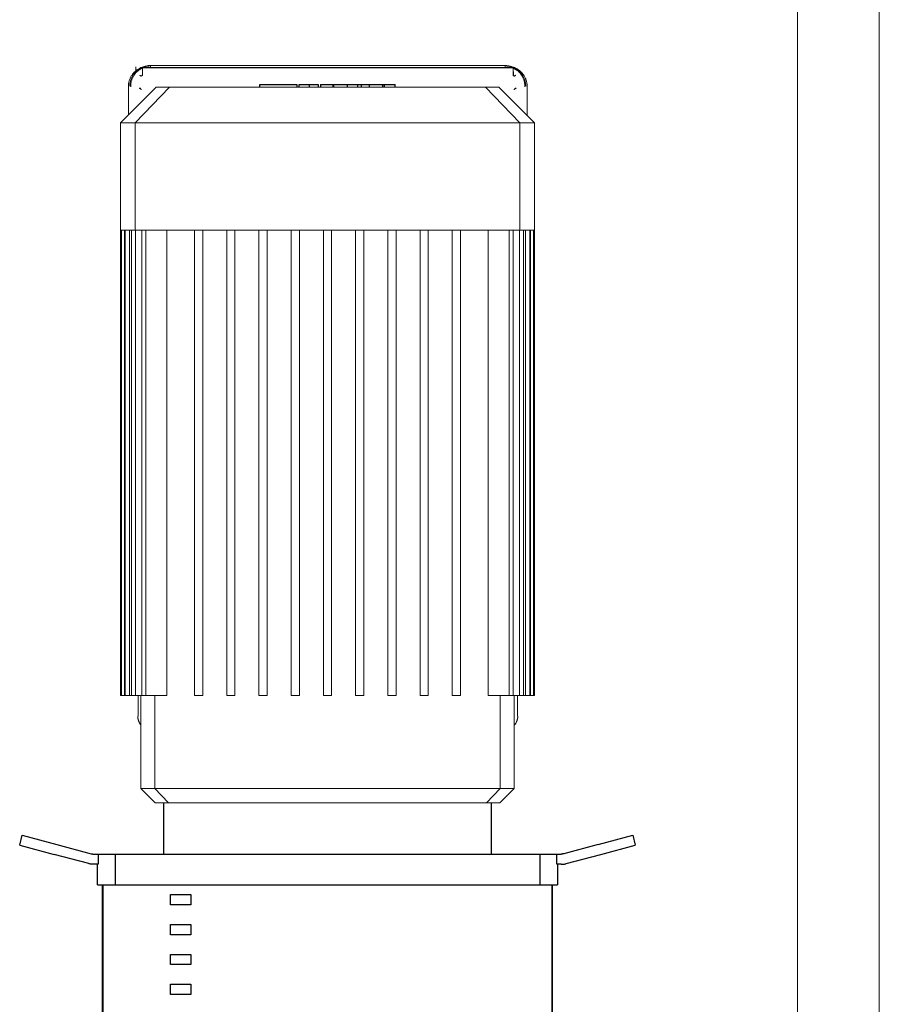
# Model space of a CAD drawing. Units: millimetres. Extents: x -1807 to 4660, y -2200 to 3801.
# Drawn here: x 1600 to 2020, y -1387 to -905 of the extents above; entities that cross this region are included whole.
import ezdxf

# ---------------------------------------------------------------- set-up
doc = ezdxf.new("R2010")
doc.units = ezdxf.units.MM
doc.layers.add('Make2D$Visible$Curves$0', color=254, linetype='Continuous', lineweight=0, true_color=0xbebebe)
doc.layers.add('Make2D$Visible$Curves$3DCPCOLOR253', color=7, linetype='Continuous', lineweight=0, true_color=0xadadad)
for name, color, linetype, true_color in [('Make2D$Visible$Curves$1', 7, 'Continuous', 0x000000), ('Make2D$Visible$Curves$2', 7, 'Continuous', 0x000000), ('Make2D$Visible$Curves$3', 7, 'Continuous', 0x000000)]:
    doc.layers.add(name, color=color, linetype=linetype, true_color=true_color)

msp = doc.modelspace()

# ---------------------------------------------------------------- linework, layer by layer
at = {"layer": 'Make2D$Visible$Curves$0'}
for points in [[(1652.63, -938.15), (1652.63, -937.81), (1652.65, -937.47), (1652.68, -937.13), (1652.72, -936.79), (1652.77, -936.46), (1652.83, -936.12), (1652.91, -935.79), (1653, -935.46), (1653.09, -935.13), (1653.2, -934.81), (1653.32, -934.49), (1653.45, -934.17), (1653.59, -933.86), (1653.74, -933.56), (1653.91, -933.26), (1654.08, -932.96), (1654.26, -932.67), (1654.45, -932.39), (1654.65, -932.12), (1654.86, -931.85), (1655.08, -931.59), (1655.31, -931.33), (1655.55, -931.09), (1655.79, -930.85), (1656.05, -930.62), (1656.31, -930.4), (1656.57, -930.19), (1656.85, -929.99), (1657.13, -929.8), (1657.42, -929.61), (1657.71, -929.44), (1658.01, -929.28), (1658.32, -929.13), (1658.63, -928.98), (1658.94, -928.85)], [(1658.93, -928.89), (1658.62, -929.05), (1658.32, -929.22), (1658.02, -929.4), (1657.73, -929.59), (1657.44, -929.79), (1657.16, -930), (1656.89, -930.22), (1656.63, -930.45), (1656.37, -930.69), (1656.13, -930.93), (1655.89, -931.19), (1655.66, -931.45), (1655.44, -931.72), (1655.23, -932), (1655.03, -932.29), (1654.84, -932.58), (1654.67, -932.88), (1654.5, -933.18), (1654.34, -933.49), (1654.19, -933.81), (1654.06, -934.13), (1653.93, -934.46), (1653.82, -934.79), (1653.72, -935.12), (1653.63, -935.46), (1653.55, -935.79), (1653.48, -936.14), (1653.43, -936.48), (1653.38, -936.83), (1653.35, -937.17), (1653.34, -937.52), (1653.33, -937.87)], [(1656.25, -928.44), (1656.25, -931.44)], [(1658.63, -928.89), (1661.43, -928.15)], [(1659.5, -928.89), (1658.63, -928.89)], [(1658.94, -928.85), (1659.26, -928.73), (1659.59, -928.62), (1659.92, -928.52), (1660.25, -928.44), (1660.59, -928.36), (1660.92, -928.3), (1661.26, -928.24), (1661.6, -928.2), (1661.95, -928.17), (1662.29, -928.16), (1662.63, -928.15)], [(1658.94, -928.85), (1659.6, -928.59)], [(1658.98, -929.29), (1659.17, -929.17), (1659.36, -929.06)], [(1659.6, -928.59), (1659.33, -928.7)], [(1659.36, -929.06), (1659.37, -929.05), (1659.38, -929.05), (1659.38, -929.05), (1659.39, -929.04), (1659.39, -929.04), (1659.4, -929.03), (1659.4, -929.03), (1659.41, -929.02), (1659.41, -929.02)], [(1659.5, -928.89), (1659.41, -929.02)], [(1659.47, -928.93), (1840.78, -928.93)], [(1659.5, -928.89), (1659.49, -932.57)], [(1840.75, -928.89), (1659.5, -928.89)], [(1659.53, -928.84), (1659.53, -928.84), (1659.53, -928.84), (1659.53, -928.84), (1659.53, -928.84), (1659.53, -928.83), (1659.53, -928.83), (1659.54, -928.83), (1659.54, -928.83), (1659.54, -928.83), (1659.54, -928.83), (1659.54, -928.83), (1659.55, -928.82), (1659.55, -928.82), (1659.56, -928.82), (1659.56, -928.81), (1659.58, -928.8), (1659.62, -928.78), (1659.68, -928.75), (1659.75, -928.71), (1659.83, -928.68), (1659.91, -928.64), (1660.07, -928.57), (1660.25, -928.5), (1660.43, -928.43), (1660.62, -928.36), (1660.82, -928.29), (1661.01, -928.23), (1661.22, -928.18), (1661.45, -928.12)], [(1663.32, -927.87), (1662.98, -927.88), (1662.64, -927.89), (1662.3, -927.92), (1661.96, -927.96), (1661.62, -928.02), (1661.28, -928.08), (1660.95, -928.16), (1660.62, -928.24), (1660.29, -928.34), (1659.97, -928.45), (1659.65, -928.57)], [(1661.42, -928.17), (1661.4, -928.22)], [(1661.45, -928.12), (1661.45, -928.12), (1661.44, -928.13), (1661.44, -928.13), (1661.44, -928.13), (1661.44, -928.14), (1661.43, -928.14), (1661.43, -928.14), (1661.43, -928.15), (1661.43, -928.15), (1661.43, -928.15), (1661.42, -928.16), (1661.42, -928.16), (1661.42, -928.16), (1661.42, -928.17), (1661.42, -928.17)], [(1662.29, -927.92), (1662.5, -927.87)], [(1662.5, -927.87), (1663.32, -927.87)], [(1662.63, -928.15), (1663.33, -927.87)], [(1663.32, -927.87), (1663.33, -927.87)], [(1663.32, -927.87), (1663.38, -927.93)], [(1663.33, -927.87), (1836.92, -927.87)], [(1663.47, -928.89), (1663.45, -928.48), (1663.44, -928.31), (1663.43, -928.18), (1663.42, -928.12), (1663.42, -928.07), (1663.41, -928.03), (1663.41, -928.01), (1663.4, -927.99), (1663.4, -927.98), (1663.4, -927.97), (1663.4, -927.96), (1663.39, -927.96), (1663.39, -927.95), (1663.39, -927.95), (1663.39, -927.95), (1663.39, -927.94), (1663.39, -927.94), (1663.39, -927.94), (1663.39, -927.94), (1663.39, -927.94), (1663.39, -927.94), (1663.39, -927.93), (1663.39, -927.93), (1663.38, -927.93), (1663.38, -927.93), (1663.38, -927.93), (1663.38, -927.93), (1663.38, -927.93), (1663.38, -927.93), (1663.38, -927.93), (1663.38, -927.93), (1663.38, -927.93), (1663.38, -927.93), (1663.38, -927.93), (1663.38, -927.93), (1663.38, -927.93), (1663.38, -927.93), (1663.38, -927.93)], [(1836.81, -928.25), (1836.8, -928.51), (1836.78, -928.78)], [(1836.87, -927.93), (1836.87, -927.93), (1836.87, -927.93), (1836.87, -927.93), (1836.87, -927.93), (1836.87, -927.93), (1836.87, -927.93), (1836.87, -927.93), (1836.87, -927.93), (1836.87, -927.93), (1836.87, -927.93), (1836.87, -927.93), (1836.87, -927.93), (1836.87, -927.93), (1836.87, -927.93), (1836.87, -927.93), (1836.87, -927.93), (1836.87, -927.93), (1836.87, -927.93), (1836.86, -927.93), (1836.86, -927.93), (1836.86, -927.94), (1836.86, -927.94), (1836.86, -927.94), (1836.86, -927.94), (1836.86, -927.94), (1836.86, -927.94), (1836.86, -927.95), (1836.86, -927.95), (1836.86, -927.95), (1836.86, -927.96), (1836.85, -927.96), (1836.85, -927.97), (1836.85, -927.97), (1836.85, -927.98), (1836.84, -928), (1836.84, -928.02), (1836.83, -928.06), (1836.83, -928.12), (1836.81, -928.25)], [(1836.87, -927.93), (1836.93, -927.87)], [(1836.92, -927.87), (1836.93, -927.87)], [(1836.92, -927.87), (1837.62, -928.15)], [(1836.93, -927.87), (1837.75, -927.87)], [(1840.6, -928.57), (1840.28, -928.45), (1839.96, -928.34), (1839.63, -928.24), (1839.3, -928.16), (1838.97, -928.08), (1838.63, -928.02), (1838.29, -927.96), (1837.95, -927.92), (1837.61, -927.89), (1837.27, -927.88), (1836.93, -927.87)], [(1837.65, -928.15), (1837.99, -928.16), (1838.33, -928.17), (1838.67, -928.2), (1839.01, -928.25), (1839.34, -928.3), (1839.68, -928.36), (1840.01, -928.44), (1840.34, -928.53), (1840.67, -928.62), (1840.99, -928.73), (1841.31, -928.85)], [(1837.75, -927.87), (1837.96, -927.92)], [(1838.85, -928.23), (1838.84, -928.2), (1838.84, -928.18), (1838.83, -928.18), (1838.83, -928.17), (1838.83, -928.16), (1838.82, -928.15), (1838.82, -928.15), (1838.82, -928.14), (1838.82, -928.14), (1838.82, -928.14), (1838.82, -928.14), (1838.81, -928.13), (1838.81, -928.13), (1838.81, -928.13), (1838.81, -928.13), (1838.81, -928.13), (1838.81, -928.12), (1838.81, -928.12), (1838.81, -928.12), (1838.81, -928.12), (1838.81, -928.12), (1838.81, -928.12), (1838.81, -928.12), (1838.8, -928.12), (1838.8, -928.12), (1838.8, -928.12), (1838.8, -928.12), (1838.8, -928.12)], [(1838.8, -928.12), (1839.08, -928.19), (1839.36, -928.27), (1839.53, -928.32), (1839.68, -928.38), (1839.83, -928.43), (1839.98, -928.49), (1840.22, -928.58), (1840.33, -928.63), (1840.43, -928.68), (1840.52, -928.72), (1840.6, -928.76), (1840.64, -928.78), (1840.67, -928.8), (1840.68, -928.81), (1840.69, -928.81), (1840.7, -928.82), (1840.7, -928.82), (1840.71, -928.83), (1840.71, -928.83), (1840.71, -928.83), (1840.71, -928.83), (1840.71, -928.83), (1840.71, -928.83), (1840.72, -928.83), (1840.72, -928.84), (1840.72, -928.84), (1840.72, -928.84), (1840.72, -928.84), (1840.72, -928.84), (1840.72, -928.84), (1840.72, -928.84)], [(1847.65, -938.14), (1847.64, -937.79), (1847.62, -937.45), (1847.59, -937.11), (1847.55, -936.76), (1847.5, -936.42), (1847.43, -936.08), (1847.35, -935.75), (1847.27, -935.41), (1847.17, -935.08), (1847.05, -934.76), (1846.93, -934.43), (1846.8, -934.12), (1846.65, -933.8), (1846.5, -933.5), (1846.33, -933.19), (1846.16, -932.9), (1845.97, -932.61), (1845.77, -932.32), (1845.57, -932.04), (1845.35, -931.77), (1845.13, -931.51), (1844.89, -931.26), (1844.65, -931.01), (1844.4, -930.78), (1844.14, -930.55), (1843.88, -930.33), (1843.6, -930.12), (1843.32, -929.92), (1843.04, -929.72), (1842.74, -929.54), (1842.44, -929.37), (1842.14, -929.21), (1841.82, -929.06), (1841.51, -928.92), (1841.19, -928.8), (1840.86, -928.68), (1840.53, -928.58), (1840.2, -928.48), (1839.87, -928.4), (1839.53, -928.33), (1839.19, -928.27), (1838.85, -928.22)], [(1839.7, -928.38), (1841.62, -928.89)], [(1840.92, -928.7), (1840.65, -928.59)], [(1840.65, -928.59), (1841.31, -928.85)], [(1840.75, -928.89), (1840.72, -928.84)], [(1840.76, -932.57), (1840.75, -928.89)], [(1841.62, -928.89), (1840.75, -928.89)], [(1840.84, -929.02), (1840.75, -928.89)], [(1840.84, -929.02), (1840.84, -929.02), (1840.84, -929.02), (1840.84, -929.02), (1840.84, -929.02), (1840.84, -929.02), (1840.84, -929.02), (1840.84, -929.02), (1840.84, -929.02), (1840.84, -929.02), (1840.84, -929.03), (1840.84, -929.03), (1840.85, -929.03), (1840.85, -929.03), (1840.85, -929.03), (1840.86, -929.04), (1840.86, -929.04), (1840.87, -929.05), (1840.89, -929.06), (1840.95, -929.1), (1841.02, -929.14)], [(1840.99, -932.56), (1840.84, -929.02)], [(1841.02, -929.14), (1841.27, -929.28), (1841.49, -929.42), (1841.51, -929.42)], [(1841.31, -928.85), (1841.62, -928.98), (1841.93, -929.13), (1842.24, -929.28), (1842.54, -929.44), (1842.83, -929.61), (1843.12, -929.8), (1843.4, -929.99), (1843.68, -930.19), (1843.94, -930.4), (1844.2, -930.62), (1844.46, -930.85), (1844.7, -931.09), (1844.94, -931.33), (1845.17, -931.59), (1845.39, -931.85), (1845.6, -932.12), (1845.8, -932.39), (1845.99, -932.67), (1846.17, -932.96), (1846.34, -933.26), (1846.51, -933.56), (1846.66, -933.86), (1846.8, -934.17), (1846.93, -934.49), (1847.05, -934.81), (1847.16, -935.13), (1847.25, -935.46), (1847.34, -935.79), (1847.42, -936.12), (1847.48, -936.46), (1847.53, -936.79), (1847.57, -937.13), (1847.6, -937.47), (1847.62, -937.81), (1847.62, -938.15)], [(1846.92, -937.87), (1846.91, -937.52), (1846.9, -937.17), (1846.87, -936.83), (1846.82, -936.48), (1846.77, -936.14), (1846.7, -935.79), (1846.62, -935.46), (1846.53, -935.12), (1846.43, -934.79), (1846.32, -934.46), (1846.19, -934.13), (1846.06, -933.81), (1845.91, -933.49), (1845.75, -933.18), (1845.58, -932.88), (1845.41, -932.58), (1845.22, -932.29), (1845.02, -932), (1844.81, -931.72), (1844.59, -931.45), (1844.36, -931.19), (1844.12, -930.93), (1843.88, -930.69), (1843.62, -930.45), (1843.36, -930.22), (1843.09, -930), (1842.81, -929.79), (1842.52, -929.59), (1842.23, -929.4), (1841.93, -929.22), (1841.63, -929.05), (1841.32, -928.89)], [(1654.36, -934.67), (1654.46, -934.39), (1654.57, -934.11), (1654.69, -933.84), (1654.82, -933.57), (1654.96, -933.3), (1655.1, -933.04), (1655.26, -932.78)], [(1655.26, -932.78), (1655.42, -932.52), (1655.59, -932.27), (1655.77, -932.02), (1655.95, -931.78), (1656.15, -931.55), (1656.35, -931.32), (1656.56, -931.1)], [(1656.56, -931.1), (1656.75, -930.91), (1656.95, -930.72), (1657.15, -930.54), (1657.35, -930.37), (1657.56, -930.2)], [(1657.56, -930.2), (1657.79, -930.03), (1658.02, -929.87), (1658.26, -929.71), (1658.5, -929.57), (1658.74, -929.42)], [(1658.19, -932.62), (1658.2, -932.62), (1658.21, -932.62), (1658.22, -932.62), (1658.23, -932.62), (1658.24, -932.63), (1658.26, -932.63), (1658.28, -932.64), (1658.3, -932.65), (1658.32, -932.66), (1658.35, -932.67), (1658.37, -932.68), (1658.39, -932.69), (1658.42, -932.7), (1658.44, -932.72), (1658.46, -932.73), (1658.48, -932.74), (1658.5, -932.75), (1658.52, -932.77), (1658.54, -932.78), (1658.56, -932.8), (1658.58, -932.82), (1658.6, -932.83), (1658.62, -932.85), (1658.63, -932.87), (1658.65, -932.89), (1658.67, -932.9), (1658.68, -932.92), (1658.7, -932.94), (1658.71, -932.96), (1658.73, -932.98), (1658.74, -933), (1658.75, -933.01), (1658.76, -933.02), (1658.76, -933.03), (1658.77, -933.04), (1658.77, -933.05), (1658.77, -933.06), (1658.78, -933.07), (1658.78, -933.08), (1658.79, -933.08), (1658.79, -933.09), (1658.79, -933.1), (1658.79, -933.11), (1658.8, -933.12), (1658.8, -933.13), (1658.8, -933.13), (1658.8, -933.14), (1658.81, -933.15), (1658.81, -933.16), (1658.81, -933.17), (1658.81, -933.17), (1658.81, -933.18), (1658.81, -933.18), (1658.81, -933.19), (1658.81, -933.19), (1658.81, -933.2), (1658.81, -933.2), (1658.81, -933.2), (1658.81, -933.21), (1658.81, -933.21), (1658.81, -933.21), (1658.81, -933.22), (1658.81, -933.22), (1658.81, -933.22), (1658.81, -933.22), (1658.81, -933.23), (1658.81, -933.23), (1658.8, -933.23), (1658.8, -933.24), (1658.8, -933.24), (1658.8, -933.24), (1658.8, -933.24), (1658.8, -933.25), (1658.8, -933.25), (1658.8, -933.25), (1658.8, -933.25), (1658.8, -933.26), (1658.79, -933.26), (1658.79, -933.26), (1658.79, -933.26), (1658.79, -933.27), (1658.79, -933.27), (1658.79, -933.27), (1658.79, -933.27)], [(1658.31, -929.84), (1658.35, -929.79), (1658.39, -929.74), (1658.43, -929.69), (1658.46, -929.66), (1658.48, -929.64), (1658.52, -929.6), (1658.54, -929.58), (1658.56, -929.56), (1658.58, -929.54), (1658.61, -929.52), (1658.63, -929.5), (1658.65, -929.49), (1658.67, -929.47), (1658.7, -929.45), (1658.74, -929.42)], [(1658.74, -929.42), (1658.98, -929.29)], [(1659.26, -932.56), (1659.26, -932.58), (1659.26, -932.6), (1659.26, -932.61), (1659.25, -932.63), (1659.25, -932.65), (1659.25, -932.66), (1659.24, -932.68), (1659.24, -932.7), (1659.24, -932.71), (1659.23, -932.73), (1659.22, -932.74), (1659.22, -932.76), (1659.21, -932.78), (1659.2, -932.79), (1659.2, -932.81), (1659.19, -932.82), (1659.18, -932.83), (1659.17, -932.85), (1659.16, -932.86), (1659.15, -932.88), (1659.14, -932.89), (1659.13, -932.9)], [(1659.36, -932.92), (1659.13, -932.9)], [(1659.26, -932.56), (1659.49, -932.57)], [(1659.49, -932.57), (1659.49, -932.59), (1659.49, -932.6), (1659.48, -932.62), (1659.48, -932.64), (1659.48, -932.65), (1659.48, -932.67), (1659.47, -932.69), (1659.47, -932.7), (1659.46, -932.72), (1659.46, -932.74), (1659.45, -932.75), (1659.45, -932.77), (1659.44, -932.78), (1659.43, -932.8), (1659.42, -932.81), (1659.41, -932.83), (1659.41, -932.84), (1659.4, -932.86), (1659.39, -932.87), (1659.38, -932.88), (1659.36, -932.9), (1659.35, -932.91), (1659.34, -932.92)], [(1840.74, -931.35), (1840.74, -931.42)], [(1840.74, -931.35), (1840.95, -931.5)], [(1840.91, -932.92), (1840.9, -932.91), (1840.89, -932.9), (1840.87, -932.88), (1840.86, -932.87), (1840.85, -932.86), (1840.84, -932.84), (1840.84, -932.83), (1840.83, -932.81), (1840.82, -932.8), (1840.81, -932.78), (1840.8, -932.77), (1840.8, -932.75), (1840.79, -932.74), (1840.79, -932.72), (1840.78, -932.7), (1840.78, -932.69), (1840.77, -932.67), (1840.77, -932.65), (1840.77, -932.64), (1840.77, -932.62), (1840.76, -932.6), (1840.76, -932.59), (1840.76, -932.57)], [(1841.12, -932.9), (1840.89, -932.92)], [(1840.99, -932.56), (1840.99, -932.58), (1840.99, -932.6), (1840.99, -932.61), (1841, -932.63), (1841, -932.65), (1841, -932.66), (1841.01, -932.68), (1841.01, -932.7), (1841.01, -932.71), (1841.02, -932.73), (1841.03, -932.74), (1841.03, -932.76), (1841.04, -932.78), (1841.05, -932.79), (1841.05, -932.81), (1841.06, -932.82), (1841.07, -932.83), (1841.08, -932.85), (1841.09, -932.86), (1841.1, -932.88), (1841.11, -932.89), (1841.12, -932.9)], [(1841.46, -933.27), (1841.46, -933.27), (1841.46, -933.27), (1841.46, -933.27), (1841.46, -933.26), (1841.46, -933.26), (1841.45, -933.26), (1841.45, -933.26), (1841.45, -933.25), (1841.45, -933.25), (1841.45, -933.25), (1841.45, -933.25), (1841.45, -933.24), (1841.45, -933.24), (1841.45, -933.24), (1841.45, -933.23), (1841.45, -933.23), (1841.44, -933.23), (1841.44, -933.23), (1841.44, -933.22), (1841.44, -933.22), (1841.44, -933.22), (1841.44, -933.21), (1841.44, -933.21), (1841.44, -933.2), (1841.44, -933.2), (1841.44, -933.2), (1841.44, -933.19), (1841.44, -933.19), (1841.44, -933.19), (1841.44, -933.18), (1841.44, -933.18), (1841.44, -933.18), (1841.44, -933.17), (1841.44, -933.17), (1841.44, -933.16), (1841.44, -933.16), (1841.44, -933.15), (1841.45, -933.14), (1841.45, -933.13), (1841.45, -933.12), (1841.45, -933.11), (1841.46, -933.11), (1841.46, -933.1), (1841.46, -933.09), (1841.47, -933.08), (1841.47, -933.07), (1841.47, -933.06), (1841.48, -933.05), (1841.48, -933.05), (1841.49, -933.04), (1841.49, -933.03), (1841.5, -933.02), (1841.51, -933), (1841.52, -932.98), (1841.53, -932.96), (1841.55, -932.95), (1841.56, -932.93), (1841.58, -932.91), (1841.59, -932.89), (1841.61, -932.87), (1841.63, -932.86), (1841.65, -932.84), (1841.67, -932.82), (1841.69, -932.8), (1841.71, -932.79), (1841.73, -932.77), (1841.75, -932.76), (1841.77, -932.74), (1841.79, -932.73), (1841.81, -932.72), (1841.83, -932.71), (1841.85, -932.69), (1841.87, -932.68), (1841.89, -932.67), (1841.91, -932.66), (1841.93, -932.65), (1841.95, -932.65), (1841.97, -932.64), (1841.99, -932.63), (1842.01, -932.63), (1842.03, -932.62), (1842.04, -932.62), (1842.05, -932.62), (1842.06, -932.62)], [(1841.51, -929.42), (1841.77, -929.58), (1842.04, -929.74), (1842.3, -929.92), (1842.55, -930.1)], [(1841.51, -929.42), (1841.53, -929.44), (1841.56, -929.46), (1841.58, -929.47), (1841.61, -929.49), (1841.63, -929.51), (1841.65, -929.53), (1841.67, -929.54), (1841.69, -929.56), (1841.71, -929.58), (1841.73, -929.6), (1841.78, -929.64), (1841.82, -929.69), (1841.86, -929.74), (1841.9, -929.79), (1841.94, -929.84)], [(1842.55, -930.1), (1842.8, -930.29), (1843.04, -930.49), (1843.28, -930.7), (1843.51, -930.92), (1843.73, -931.14), (1843.95, -931.38), (1844.16, -931.62)], [(1844.16, -931.62), (1844.37, -931.88), (1844.57, -932.14), (1844.76, -932.42), (1844.95, -932.7), (1845.12, -932.99), (1845.28, -933.28), (1845.44, -933.58), (1845.58, -933.88), (1845.71, -934.19)], [(1652.63, -938.15), (1652.63, -952.02)], [(1653.79, -938.34), (1653.79, -937.98), (1653.8, -937.61), (1653.82, -937.25), (1653.85, -936.89), (1653.9, -936.54)], [(1653.9, -936.54), (1653.95, -936.22), (1654.01, -935.91), (1654.08, -935.59), (1654.16, -935.28), (1654.26, -934.98), (1654.36, -934.67)], [(1845.71, -934.19), (1845.83, -934.49), (1845.93, -934.78), (1846.03, -935.08), (1846.11, -935.39)], [(1846.11, -935.39), (1846.19, -935.71), (1846.26, -936.03), (1846.32, -936.36), (1846.37, -936.68), (1846.41, -937.01), (1846.44, -937.34), (1846.45, -937.67), (1846.46, -938.01), (1846.46, -938.34)], [(1847.62, -938.18), (1847.65, -938.14)], [(1847.62, -952.27), (1847.62, -938.15)], [(1657.94, -938.96), (1657.95, -938.95), (1657.96, -938.94), (1657.97, -938.94), (1657.98, -938.93), (1658, -938.93), (1658.01, -938.92), (1658.02, -938.92), (1658.03, -938.91), (1658.04, -938.91), (1658.06, -938.9), (1658.07, -938.9), (1658.08, -938.89), (1658.09, -938.89), (1658.11, -938.89), (1658.12, -938.88), (1658.13, -938.88), (1658.14, -938.88), (1658.16, -938.88), (1658.17, -938.88), (1658.18, -938.87), (1658.19, -938.87), (1658.21, -938.87), (1658.22, -938.87), (1658.23, -938.87), (1658.24, -938.87), (1658.25, -938.87), (1658.27, -938.87), (1658.28, -938.87), (1658.29, -938.87), (1658.3, -938.88), (1658.31, -938.88), (1658.33, -938.88)], [(1658.05, -938.99), (1657.99, -938.97), (1657.94, -938.96)], [(1658.12, -939.02), (1658.05, -938.99)], [(1658.41, -939.16), (1658.34, -939.12), (1658.27, -939.09), (1658.19, -939.05), (1658.12, -939.02)], [(1658.33, -938.88), (1658.34, -938.88), (1658.35, -938.88), (1658.36, -938.89), (1658.37, -938.89), (1658.38, -938.89), (1658.39, -938.9), (1658.4, -938.9), (1658.42, -938.91), (1658.43, -938.91), (1658.44, -938.92), (1658.45, -938.93), (1658.46, -938.93), (1658.47, -938.94), (1658.48, -938.95), (1658.49, -938.95), (1658.49, -938.96), (1658.5, -938.97), (1658.51, -938.98), (1658.52, -938.99), (1658.53, -938.99), (1658.54, -939), (1658.54, -939.01)], [(1658.6, -939.29), (1658.54, -939.24), (1658.47, -939.2), (1658.41, -939.16)], [(1658.54, -939.01), (1658.57, -939.06)], [(1658.57, -939.06), (1658.61, -939.11), (1658.64, -939.16), (1658.68, -939.21)], [(1658.72, -939.38), (1658.68, -939.35), (1658.65, -939.32), (1658.6, -939.29)], [(1658.68, -939.21), (1658.74, -939.28), (1658.77, -939.33), (1658.81, -939.38), (1658.83, -939.39), (1658.84, -939.41), (1658.85, -939.41)], [(1658.79, -939.44), (1658.77, -939.42), (1658.75, -939.4), (1658.72, -939.38)], [(1658.86, -939.51), (1658.84, -939.49), (1658.82, -939.47), (1658.79, -939.44)], [(1658.97, -939.74), (1658.97, -939.72), (1658.97, -939.71), (1658.97, -939.69), (1658.97, -939.67), (1658.96, -939.65), (1658.96, -939.64), (1658.96, -939.62), (1658.95, -939.61), (1658.95, -939.59), (1658.94, -939.57), (1658.94, -939.56), (1658.93, -939.54), (1658.92, -939.53), (1658.92, -939.51), (1658.91, -939.5), (1658.9, -939.48), (1658.89, -939.47), (1658.88, -939.45), (1658.87, -939.44), (1658.86, -939.43), (1658.85, -939.41)], [(1658.91, -939.58), (1658.9, -939.57), (1658.89, -939.55), (1658.87, -939.53), (1658.86, -939.51)], [(1658.95, -939.66), (1658.95, -939.65), (1658.94, -939.63), (1658.93, -939.62), (1658.93, -939.61), (1658.92, -939.6), (1658.91, -939.58)], [(1658.97, -939.74), (1658.97, -939.73), (1658.97, -939.72), (1658.97, -939.71), (1658.97, -939.7), (1658.96, -939.69), (1658.96, -939.69), (1658.96, -939.68), (1658.96, -939.67), (1658.95, -939.66)], [(1841.4, -939.41), (1841.39, -939.43), (1841.38, -939.44), (1841.37, -939.45), (1841.36, -939.47), (1841.35, -939.48), (1841.34, -939.5), (1841.33, -939.51), (1841.33, -939.53), (1841.32, -939.54), (1841.31, -939.56), (1841.31, -939.57), (1841.3, -939.59), (1841.3, -939.61), (1841.29, -939.62), (1841.29, -939.64), (1841.29, -939.65), (1841.28, -939.67), (1841.28, -939.69), (1841.28, -939.71), (1841.28, -939.72), (1841.28, -939.74)], [(1841.31, -939.63), (1841.31, -939.63), (1841.3, -939.64), (1841.3, -939.65), (1841.3, -939.66), (1841.29, -939.67), (1841.29, -939.68), (1841.29, -939.69), (1841.28, -939.7), (1841.28, -939.71)], [(1841.28, -939.71), (1841.28, -939.74)], [(1841.36, -939.55), (1841.35, -939.57), (1841.34, -939.59), (1841.32, -939.61), (1841.31, -939.63)], [(1841.42, -939.48), (1841.4, -939.5), (1841.38, -939.53), (1841.36, -939.55)], [(1841.4, -939.41), (1841.4, -939.41), (1841.41, -939.4), (1841.43, -939.39), (1841.44, -939.37), (1841.47, -939.34), (1841.5, -939.3), (1841.53, -939.26), (1841.6, -939.17)], [(1841.49, -939.41), (1841.47, -939.43), (1841.44, -939.46), (1841.42, -939.48)], [(1841.6, -939.32), (1841.56, -939.35), (1841.53, -939.38), (1841.49, -939.41)], [(1841.6, -939.17), (1841.65, -939.09), (1841.71, -939.01)], [(1841.71, -939.24), (1841.65, -939.28), (1841.6, -939.32)], [(1841.71, -939.01), (1841.71, -939.01), (1841.71, -939), (1841.72, -939), (1841.72, -939), (1841.72, -938.99), (1841.73, -938.99), (1841.73, -938.98), (1841.73, -938.98), (1841.74, -938.97), (1841.75, -938.96), (1841.76, -938.96), (1841.77, -938.95), (1841.78, -938.94), (1841.79, -938.94), (1841.8, -938.93), (1841.81, -938.92), (1841.82, -938.92), (1841.83, -938.91), (1841.84, -938.91), (1841.85, -938.9), (1841.86, -938.9), (1841.87, -938.89), (1841.88, -938.89), (1841.89, -938.89), (1841.9, -938.88), (1841.91, -938.88), (1841.93, -938.88), (1841.94, -938.88), (1841.95, -938.87), (1841.96, -938.87), (1841.97, -938.87), (1841.99, -938.87), (1842, -938.87), (1842.01, -938.87), (1842.03, -938.87), (1842.04, -938.87)], [(1841.94, -939.11), (1841.88, -939.14), (1841.82, -939.17), (1841.76, -939.21), (1841.71, -939.24)], [(1842.02, -939.07), (1841.94, -939.11)], [(1842.31, -938.96), (1842.26, -938.97), (1842.21, -938.99), (1842.16, -939.01), (1842.11, -939.03), (1842.07, -939.05), (1842.02, -939.07)], [(1842.04, -938.87), (1842.06, -938.87), (1842.08, -938.87), (1842.1, -938.88), (1842.11, -938.88), (1842.13, -938.88), (1842.15, -938.89), (1842.17, -938.89), (1842.19, -938.9), (1842.21, -938.91), (1842.23, -938.91), (1842.24, -938.92), (1842.26, -938.93), (1842.28, -938.94), (1842.3, -938.95), (1842.31, -938.96)], [(1657.36, -1235.9), (1657.36, -1245.97)], [(1842.89, -1245.97), (1842.89, -1235.9)], [(1657.36, -1245.97), (1657.23, -1245.97)], [(1657.3, -1246.9), (1657.27, -1246.72), (1657.25, -1246.53), (1657.24, -1246.34), (1657.23, -1246.16), (1657.23, -1245.97)], [(1842.89, -1245.97), (1843.02, -1245.97)], [(1842.99, -1246.59), (1842.98, -1246.74), (1842.95, -1246.9)], [(1843.02, -1246.31), (1843.01, -1246.45), (1842.99, -1246.59)], [(1843.02, -1245.97), (1843.02, -1246.14), (1843.02, -1246.31)], [(1657.33, -1247.1), (1657.3, -1246.9)], [(1657.45, -1247.65), (1657.4, -1247.47), (1657.36, -1247.29), (1657.33, -1247.1)], [(1657.51, -1247.87), (1657.48, -1247.78), (1657.45, -1247.65)], [(1657.61, -1248.2), (1657.56, -1248.03), (1657.51, -1247.87)], [(1657.87, -1248.81), (1657.78, -1248.61), (1657.69, -1248.4), (1657.61, -1248.2)], [(1658.37, -1249.68), (1658.26, -1249.51), (1658.15, -1249.34), (1658.05, -1249.17), (1657.96, -1248.99), (1657.87, -1248.81)], [(1658.71, -1250.13), (1658.59, -1249.98), (1658.48, -1249.83), (1658.37, -1249.68)], [(1658.75, -1250.17), (1658.71, -1250.13)], [(1841.26, -1250.43), (1841.25, -1250.44)], [(1841.54, -1250.13), (1841.45, -1250.23), (1841.35, -1250.34), (1841.26, -1250.43)], [(1841.88, -1249.68), (1841.77, -1249.84), (1841.66, -1249.98), (1841.54, -1250.13)], [(1842.38, -1248.81), (1842.29, -1248.99), (1842.2, -1249.17), (1842.1, -1249.34), (1842, -1249.51), (1841.88, -1249.68)], [(1841.88, -1249.68), (1841.88, -1249.68)], [(1842.64, -1248.2), (1842.56, -1248.4), (1842.47, -1248.61), (1842.38, -1248.81)], [(1842.74, -1247.87), (1842.69, -1248.03), (1842.64, -1248.2)], [(1842.8, -1247.65), (1842.74, -1247.87)], [(1842.92, -1247.1), (1842.89, -1247.29), (1842.85, -1247.47), (1842.8, -1247.65)], [(1842.95, -1246.9), (1842.92, -1247.1)]]:
    msp.add_lwpolyline(points, dxfattribs=at)
at = {"layer": 'Make2D$Visible$Curves$0', "color": 126, "true_color": 0x008060}
for points in [[(1648.75, -955.9), (1666.25, -938.4)], [(1655.88, -955.9), (1672.79, -938.4)], [(1672.79, -938.4), (1666.25, -938.4)], [(1700.22, -938.4), (1672.79, -938.4)], [(1799.78, -938.4), (1700.22, -938.4)], [(1799.78, -938.4), (1827.21, -938.4)], [(1833.75, -938.4), (1827.21, -938.4)], [(1827.21, -938.4), (1844.12, -955.9)], [(1833.75, -938.4), (1851.25, -955.9)], [(1648.75, -1008.4), (1648.75, -955.9)], [(1648.75, -955.9), (1655.88, -955.9)], [(1655.88, -955.9), (1695.7, -955.9)], [(1655.88, -955.9), (1655.88, -1008.4)], [(1695.7, -955.9), (1804.3, -955.9)], [(1804.3, -955.9), (1844.12, -955.9)], [(1844.12, -955.9), (1851.25, -955.9)], [(1844.12, -955.9), (1844.12, -1008.4)], [(1851.25, -955.9), (1851.25, -1008.4)], [(1648.75, -1235.9), (1648.75, -1008.4)], [(1648.75, -1008.4), (1649.35, -1008.4)], [(1649.35, -1235.9), (1649.35, -1008.4)], [(1649.35, -1008.4), (1651.17, -1008.4)], [(1650.75, -1235.9), (1650.75, -1008.4)], [(1651.15, -1235.9), (1651.15, -1008.4)], [(1651.17, -1008.4), (1654.23, -1008.4)], [(1653.15, -1008.4), (1653.15, -1235.9)], [(1654.18, -1235.9), (1654.18, -1008.4)], [(1654.23, -1008.4), (1655.88, -1008.4)], [(1655.88, -1008.4), (1659.39, -1008.4)], [(1656.18, -1008.4), (1656.18, -1235.9)], [(1659.2, -1235.9), (1659.2, -1008.4)], [(1659.22, -1235.9), (1659.22, -1008.4)], [(1659.39, -1008.4), (1686.14, -1008.4)], [(1661.2, -1008.4), (1661.2, -1235.9)], [(1671.46, -1008.4), (1671.46, -1235.9)], [(1685, -1235.9), (1685, -1008.4)], [(1686.14, -1008.4), (1695.7, -1008.4)], [(1689, -1008.4), (1689, -1235.9)], [(1695.7, -1008.4), (1702.3, -1008.4)], [(1700.75, -1235.9), (1700.75, -1008.4)], [(1702.3, -1008.4), (1718.2, -1008.4)], [(1704.75, -1008.4), (1704.75, -1235.9)], [(1716.5, -1235.9), (1716.5, -1008.4)], [(1718.2, -1008.4), (1734.1, -1008.4)], [(1720.5, -1008.4), (1720.5, -1235.9)], [(1732.25, -1235.9), (1732.25, -1008.4)], [(1734.1, -1008.4), (1750, -1008.4)], [(1736.25, -1008.4), (1736.25, -1235.9)], [(1748, -1008.4), (1748, -1235.9)], [(1750, -1008.4), (1765.9, -1008.4)], [(1752, -1235.9), (1752, -1008.4)], [(1763.75, -1008.4), (1763.75, -1235.9)], [(1765.9, -1008.4), (1781.8, -1008.4)], [(1767.75, -1235.9), (1767.75, -1008.4)], [(1779.5, -1008.4), (1779.5, -1235.9)], [(1781.8, -1008.4), (1797.7, -1008.4)], [(1783.5, -1235.9), (1783.5, -1008.4)], [(1795.25, -1008.4), (1795.25, -1235.9)], [(1797.7, -1008.4), (1804.3, -1008.4)], [(1799.25, -1235.9), (1799.25, -1008.4)], [(1804.3, -1008.4), (1813.86, -1008.4)], [(1811, -1008.4), (1811, -1235.9)], [(1813.86, -1008.4), (1840.61, -1008.4)], [(1815, -1235.9), (1815, -1008.4)], [(1828.54, -1235.9), (1828.54, -1008.4)], [(1838.8, -1008.4), (1838.8, -1235.9)], [(1840.61, -1008.4), (1844.12, -1008.4)], [(1840.78, -1008.4), (1840.78, -1235.9)], [(1840.8, -1008.4), (1840.8, -1235.9)], [(1843.82, -1008.4), (1843.82, -1235.9)], [(1844.12, -1008.4), (1845.77, -1008.4)], [(1845.77, -1008.4), (1848.83, -1008.4)], [(1845.82, -1008.4), (1845.82, -1235.9)], [(1846.85, -1008.4), (1846.85, -1235.9)], [(1848.83, -1008.4), (1850.65, -1008.4)], [(1848.85, -1008.4), (1848.85, -1235.9)], [(1849.25, -1008.4), (1849.25, -1235.9)], [(1850.65, -1008.4), (1850.65, -1235.9)], [(1850.65, -1008.4), (1851.25, -1008.4)], [(1851.25, -1008.4), (1851.25, -1235.9)], [(1648.75, -1235.9), (1649.35, -1235.9)], [(1649.35, -1235.9), (1651.15, -1235.9)], [(1651.15, -1235.9), (1653.15, -1235.9)], [(1654.18, -1235.9), (1653.15, -1235.9)], [(1654.18, -1235.9), (1656.18, -1235.9)], [(1659.2, -1235.9), (1656.18, -1235.9)], [(1658.75, -1281.4), (1658.75, -1235.9)], [(1659.2, -1235.9), (1661.2, -1235.9)], [(1671.46, -1235.9), (1661.2, -1235.9)], [(1665.54, -1281.4), (1665.54, -1235.9)], [(1685, -1235.9), (1689, -1235.9)], [(1700.75, -1235.9), (1704.75, -1235.9)], [(1716.5, -1235.9), (1720.5, -1235.9)], [(1732.25, -1235.9), (1736.25, -1235.9)], [(1748, -1235.9), (1752, -1235.9)], [(1763.75, -1235.9), (1767.75, -1235.9)], [(1779.5, -1235.9), (1783.5, -1235.9)], [(1795.25, -1235.9), (1799.25, -1235.9)], [(1811, -1235.9), (1815, -1235.9)], [(1828.54, -1235.9), (1838.8, -1235.9)], [(1834.46, -1281.4), (1834.46, -1235.9)], [(1838.8, -1235.9), (1840.8, -1235.9)], [(1840.8, -1235.9), (1843.82, -1235.9)], [(1841.25, -1235.9), (1841.25, -1281.4)], [(1843.82, -1235.9), (1845.82, -1235.9)], [(1845.82, -1235.9), (1846.85, -1235.9)], [(1846.85, -1235.9), (1848.85, -1235.9)], [(1848.85, -1235.9), (1850.65, -1235.9)], [(1850.65, -1235.9), (1851.25, -1235.9)], [(1665.54, -1281.4), (1658.75, -1281.4)], [(1665.75, -1288.4), (1658.75, -1281.4)], [(1672.31, -1288.4), (1665.54, -1281.4)], [(1698.28, -1281.4), (1665.54, -1281.4)], [(1801.72, -1281.4), (1698.28, -1281.4)], [(1834.46, -1281.4), (1801.72, -1281.4)], [(1834.46, -1281.4), (1827.69, -1288.4)], [(1841.25, -1281.4), (1834.25, -1288.4)], [(1841.25, -1281.4), (1834.46, -1281.4)], [(1665.75, -1288.4), (1672.31, -1288.4)], [(1672.31, -1288.4), (1700.09, -1288.4)], [(1700.09, -1288.4), (1799.91, -1288.4)], [(1799.91, -1288.4), (1827.69, -1288.4)], [(1827.69, -1288.4), (1834.25, -1288.4)]]:
    msp.add_lwpolyline(points, dxfattribs=at)
at = {"layer": 'Make2D$Visible$Curves$1', "color": 251, "true_color": 0x545454}
for points in [[(1670, -1313.4), (1670, -1288.4)], [(1830, -1288.4), (1830, -1313.4)], [(1599.5, -1309.02), (1600.79, -1304.19)], [(1600.79, -1304.19), (1617.7, -1308.72)], [(1882.3, -1308.72), (1899.21, -1304.19)], [(1899.21, -1304.19), (1900.5, -1309.02)], [(1599.5, -1309.02), (1616.4, -1313.55)], [(1617.7, -1308.72), (1634.52, -1313.23)], [(1882.3, -1308.72), (1865.48, -1313.23)], [(1883.6, -1313.55), (1900.5, -1309.02)], [(1633.23, -1318.06), (1616.4, -1313.55)], [(1634.52, -1313.23), (1634.68, -1313.27), (1634.84, -1313.3), (1635, -1313.33), (1635.16, -1313.36), (1635.33, -1313.38), (1635.49, -1313.39), (1635.65, -1313.4), (1635.82, -1313.4)], [(1635.82, -1313.4), (1637.79, -1313.4)], [(1637.79, -1313.4), (1637.79, -1318.4)], [(1637.79, -1313.4), (1646.22, -1313.4)], [(1646.22, -1313.4), (1654.25, -1313.4)], [(1646.22, -1313.4), (1646.22, -1328.4)], [(1654.25, -1313.4), (1845.75, -1313.4)], [(1845.75, -1313.4), (1853.78, -1313.4)], [(1853.78, -1313.4), (1853.78, -1328.4)], [(1853.78, -1313.4), (1862.21, -1313.4)], [(1862.21, -1313.4), (1864.18, -1313.4)], [(1862.21, -1318.4), (1862.21, -1313.4)], [(1865.48, -1313.23), (1865.32, -1313.27), (1865.16, -1313.3), (1865, -1313.33), (1864.84, -1313.36), (1864.67, -1313.38), (1864.51, -1313.39), (1864.35, -1313.4), (1864.18, -1313.4)], [(1866.77, -1318.06), (1883.6, -1313.55)], [(1635.82, -1318.4), (1635.49, -1318.39), (1635.16, -1318.38), (1634.84, -1318.35), (1634.51, -1318.31), (1634.19, -1318.27), (1633.87, -1318.21), (1633.55, -1318.14), (1633.23, -1318.06)], [(1637.79, -1318.4), (1635.82, -1318.4)], [(1637.5, -1328.4), (1637.5, -1318.4)], [(1864.18, -1318.4), (1862.21, -1318.4)], [(1862.5, -1318.4), (1862.5, -1328.4)], [(1864.18, -1318.4), (1864.51, -1318.39), (1864.84, -1318.38), (1865.16, -1318.35), (1865.49, -1318.31), (1865.81, -1318.27), (1866.13, -1318.21), (1866.45, -1318.14), (1866.77, -1318.06)], [(1637.5, -1328.4), (1646.22, -1328.4)], [(1640, -1518.4), (1640, -1328.4)], [(1646.22, -1328.4), (1654.25, -1328.4)], [(1654.25, -1328.4), (1845.75, -1328.4)], [(1845.75, -1328.4), (1853.78, -1328.4)], [(1853.78, -1328.4), (1862.5, -1328.4)], [(1860, -1518.4), (1860, -1328.4)]]:
    msp.add_lwpolyline(points, dxfattribs=at)
at = {"layer": 'Make2D$Visible$Curves$2', "color": 7, "true_color": 0xffffff}
for points in [[(1716.87, -937.2), (1718.1, -937.2)], [(1716.87, -938.4), (1716.87, -937.2)], [(1718.1, -937.2), (1723.91, -937.2)], [(1723.91, -937.2), (1730.65, -937.2)], [(1730.65, -937.2), (1734.46, -937.2)], [(1734.46, -937.2), (1734.93, -937.2)], [(1734.93, -937.2), (1734.93, -938.4)], [(1736.13, -937.2), (1741.18, -937.2)], [(1736.13, -938.4), (1736.13, -937.2)], [(1741.18, -937.2), (1745.43, -937.2)], [(1741.18, -938.4), (1741.18, -937.2)], [(1745.43, -937.2), (1745.43, -938.4)], [(1746.59, -937.2), (1746.59, -938.4)], [(1746.59, -937.2), (1749.66, -937.2)], [(1749.66, -937.2), (1752.72, -937.2)], [(1752.72, -938.4), (1752.72, -937.2)], [(1753.1, -937.2), (1759.8, -937.2)], [(1753.1, -938.4), (1753.1, -937.2)], [(1759.8, -937.2), (1764.86, -937.2)], [(1759.8, -938.4), (1759.8, -937.2)], [(1764.86, -937.2), (1766.58, -937.2)], [(1764.86, -938.4), (1764.86, -937.2)], [(1766.58, -937.2), (1770.53, -937.2)], [(1766.58, -938.4), (1766.58, -937.2)], [(1770.53, -937.2), (1777.08, -937.2)], [(1770.53, -938.4), (1770.53, -937.2)], [(1777.08, -937.2), (1777.91, -937.2)], [(1777.08, -938.4), (1777.08, -937.2)], [(1777.91, -937.2), (1783.12, -937.2)], [(1777.91, -938.4), (1777.91, -937.2)], [(1783.12, -938.4), (1783.12, -937.2)]]:
    msp.add_lwpolyline(points, dxfattribs=at)
at = {"layer": 'Make2D$Visible$Curves$3', "color": 9, "true_color": 0xbbbbbb}
for points in [[(1640.13, -1328.4), (1640.13, -1518.4)], [(1859.87, -1518.4), (1859.87, -1328.4)], [(1673.21, -1338.21), (1673.21, -1333.21)], [(1673.21, -1333.21), (1683.21, -1333.21)], [(1683.21, -1333.21), (1683.21, -1338.21)], [(1683.21, -1338.21), (1673.21, -1338.21)], [(1673.21, -1352.82), (1673.21, -1347.82)], [(1673.21, -1347.82), (1683.21, -1347.82)], [(1683.21, -1347.82), (1683.21, -1352.82)], [(1683.21, -1352.82), (1673.21, -1352.82)], [(1673.21, -1367.44), (1673.21, -1362.44)], [(1673.21, -1362.44), (1683.21, -1362.44)], [(1683.21, -1362.44), (1683.21, -1367.44)], [(1683.21, -1367.44), (1673.21, -1367.44)], [(1673.21, -1382.05), (1673.21, -1377.05)], [(1673.21, -1377.05), (1683.21, -1377.05)], [(1683.21, -1377.05), (1683.21, -1382.05)], [(1683.21, -1382.05), (1673.21, -1382.05)]]:
    msp.add_lwpolyline(points, dxfattribs=at)
at = {"layer": 'Make2D$Visible$Curves$3DCPCOLOR253'}
for points in [[(1979.8, -1891.65), (1979.8, -479.4)], [(2019.8, -2044.4), (2019.8, -479.4)]]:
    msp.add_lwpolyline(points, dxfattribs=at)

doc.saveas('drawing.dxf')
